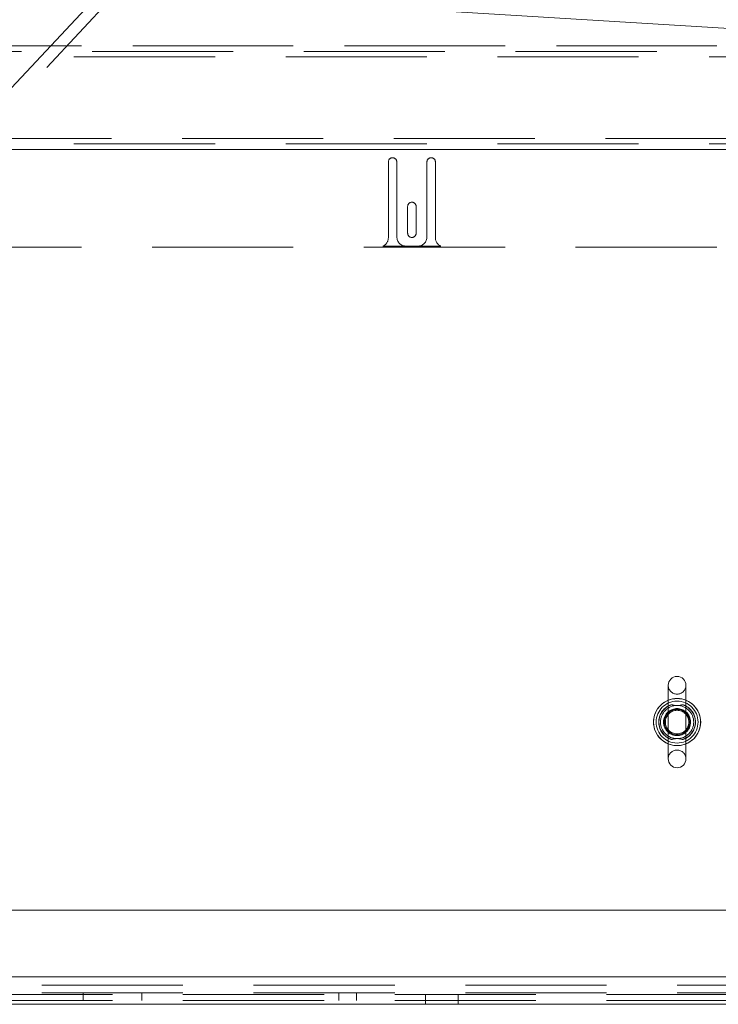
# Paper-space layout 'Top Level(2)' of a CAD drawing. Units: inches. Extents: x 4 to 325, y 6 to 252.
# Drawn here: x 100 to 108, y 69 to 79 of the extents above; entities that cross this region are included whole.
import ezdxf

# ---------------------------------------------------------------- set-up
doc = ezdxf.new("R2010")
doc.units = ezdxf.units.IN
doc.header["$MEASUREMENT"] = 0
doc.linetypes.add('HIDDEN', pattern=[0.075, 0.05, -0.025])

psp = doc.layouts.new('Top Level(2)')

# ---------------------------------------------------------------- linework, layer by layer
at = {"color": 7, "linetype": 'HIDDEN', "lineweight": 0, "ltscale": 30}
for p, q in [((100.9665205, 79.5694522), (97.2076903, 75.5448126)), ((97.2990439, 75.4594925), (101.1283169, 79.5595563)), ((65.2852163, 78.9764623), (115.8515179, 78.9764623)), ((115.8515179, 78.9170653), (65.2852163, 78.9170653)), ((65.4898671, 78.9764623), (115.6598671, 78.9764623)), ((115.6598671, 78.8615574), (65.4898671, 78.8615574)), ((116.8083671, 77.9911823), (64.3283671, 77.9911823)), ((64.3283671, 77.8762774), (116.8083671, 77.8762774)), ((115.6598671, 77.9356744), (65.4898671, 77.9356744)), ((65.4898671, 77.8762774), (115.6598671, 77.8762774)), ((104.0003671, 76.9375793), (104.0003671, 77.7425793)), ((104.0903671, 77.7425793), (104.0903671, 76.9475793)), ((104.4103671, 76.9475793), (104.4103671, 77.7425793)), ((104.5003671, 77.7425793), (104.5003671, 76.9375793)), ((104.2053671, 76.9850793), (104.2053671, 77.2700793)), ((104.2953671, 77.2700793), (104.2953671, 76.9850793)), ((65.4898671, 76.8365793), (115.6598671, 76.8365793)), ((104.5589062, 76.8465793), (103.9418279, 76.8465793)), ((104.1903671, 76.8475793), (104.3103671, 76.8475793)), ((106.9743671, 71.9581974), (107.0104076, 71.9736553)), ((107.1263265, 71.9736553), (107.1623671, 71.9581974)), ((107.0104076, 71.6038999), (106.9743671, 71.6193578)), ((107.1623671, 71.6193578), (107.1263265, 71.6038999)), ((66.5683671, 69.0817776), (114.5683671, 69.0817776)), ((114.5683671, 69.0817776), (95.1267664, 69.0817776)), ((66.5683671, 68.9931526), (114.5683671, 68.9931526)), ((66.5683671, 68.9091526), (114.5683671, 68.9091526)), ((114.5683671, 68.8937776), (66.5683671, 68.8937776)), ((100.7558671, 68.9091526), (100.7558671, 68.8306526)), ((101.3808671, 68.8306526), (101.3808671, 68.9091526)), ((103.4743671, 68.9091526), (103.4743671, 68.8306526)), ((103.6623671, 68.8306526), (103.6623671, 68.9091526)), ((104.3963671, 68.8937776), (104.3963671, 68.7887776)), ((104.7403671, 68.7887776), (104.7403671, 68.8937776)), ((114.5683671, 68.8306526), (66.5683671, 68.8306526))]:
    psp.add_line(p, q, dxfattribs=at)
at = {"color": 7, "linetype": 'Continuous', "lineweight": 15, "ltscale": 30}
for p, q in [((112.5172587, 78.8629788), (100.083272, 79.623474)), ((106.9743671, 72.1797776), (106.9743671, 71.3977776)), ((107.1623671, 71.3977776), (107.1623671, 72.1797776)), ((109.8530773, 69.7887776), (95.5371171, 69.7887776)), ((109.7848671, 68.7887776), (95.5371171, 68.7887776))]:
    psp.add_line(p, q, dxfattribs=at)
at = {"color": 8, "linetype": 'Continuous', "lineweight": 15, "ltscale": 30}
psp.add_line((109.7848671, 69.0817776), (95.5371171, 69.0817776), dxfattribs=at)
at = {"color": 7, "linetype": 'HIDDEN', "lineweight": 0, "ltscale": 30, "flags": 128}
psp.add_lwpolyline([(107.1574544, 71.6153174), (107.1639385, 71.6188038), (107.2062529, 71.6508918)], dxfattribs=at)
at = {"color": 7, "linetype": 'Continuous', "lineweight": 15, "ltscale": 30, "flags": 128}
psp.add_lwpolyline([(107.1623671, 71.5571227), (107.1977015, 71.5748323), (107.2451437, 71.6120009)], dxfattribs=at)
at = {"color": 7, "linetype": 'HIDDEN', "lineweight": 0, "ltscale": 900}
for radius in [0.2505, 0.22275, 0.22275, 0.1761548, 0.135, 0.125]:
    psp.add_circle((107.0683671, 71.7887776), radius, dxfattribs=at)
for centre, radius, start, end in [((104.0453671, 77.7425793), 0.045, 0, 180), ((104.4553671, 77.7425793), 0.045, 0, 180), ((104.2503671, 77.2700793), 0.045, 0, 180), ((103.9003671, 76.9375793), 0.1, 294.49464847, 0), ((104.1903671, 76.9475793), 0.1, 180, 270), ((104.2503671, 76.9850793), 0.045, 180, 0), ((104.3103671, 76.9475793), 0.1, 270, 0), ((104.6003671, 76.9375793), 0.1, 180, 245.50535153), ((107.0683671, 72.1797776), 0.094, 180, 0), ((107.0683671, 71.7887776), 0.25, 67.91386757, 112.08613243), ((107.0683671, 71.7887776), 0.195, 113.17668565, 180), ((107.0683671, 71.7887776), 0.195, 113.55457577, 250.83492616), ((107.0683671, 71.7887776), 0.14375, 49.16271755, 130.83728245), ((107.0683671, 71.7887776), 0.195, 289.6354422, 63.01440764), ((107.0683671, 71.7887776), 0.195, 315, 67.49566319), ((107.0683671, 71.7887776), 0.195, 180, 243.79568174), ((107.0683671, 71.7887776), 0.14375, 229.16271755, 310.83728245), ((107.0683671, 71.7887776), 0.25, 247.91386757, 292.08613243), ((107.0683671, 71.3977776), 0.094, 0, 180)]:
    psp.add_arc(centre, radius, start, end, dxfattribs=at)
at = {"color": 7, "linetype": 'Continuous', "lineweight": 15, "ltscale": 900}
for centre, radius, start, end in [((107.0683671, 72.1797776), 0.094, 0, 180), ((107.0683671, 71.7887776), 0.25, 112.08613243, 247.91386757), ((107.0683671, 71.7887776), 0.25, 315, 67.91386757), ((107.0683671, 71.7887776), 0.19375, 119.02304025, 240.97695975), ((107.0683671, 71.7887776), 0.19375, 299.02304025, 60.97695975), ((107.0683671, 71.7887776), 0.14375, 130.83728245, 180), ((107.0683671, 71.7887776), 0.14375, 310.83728245, 49.16271755), ((107.0683671, 71.7887776), 0.14375, 180, 229.16271755), ((107.0683671, 71.3977776), 0.094, 180, 0)]:
    psp.add_arc(centre, radius, start, end, dxfattribs=at)
at = {"color": 7, "linetype": 'HIDDEN', "lineweight": 0, "ltscale": 30}
for points, knots in [([(107.0108247, 71.9735488), (107.0042223, 71.9713201), (106.9897418, 71.966432), (106.9781685, 71.9602518), (106.973075, 71.9575061), (106.974591, 71.9583174), (106.9747077, 71.9583799)], [0, 0, 0, 0, 0.2931401166, 0.6429216714, 0.9725072084, 1, 1, 1, 1]), ([(107.0104076, 71.9736553), (107.0193586, 71.9709294), (107.037265, 71.9654762), (107.0691586, 71.9639273), (107.1004666, 71.9656874), (107.1177816, 71.9710225), (107.1263265, 71.9736553)], [0, 0, 0, 0, 0.2537184728, 0.5075608312, 0.7569816084, 1, 1, 1, 1]), ([(107.1618485, 71.9584733), (107.1619878, 71.9584), (107.1641694, 71.9572515), (107.1604085, 71.9593931), (107.1492563, 71.9648551), (107.1365508, 71.9706885), (107.1278166, 71.9729402), (107.1256877, 71.973489)], [0, 0, 0, 0, 0.0223034389, 0.3493374774, 0.6776575444, 0.9214311062, 1, 1, 1, 1]), ([(106.9756376, 71.6186732), (106.9751139, 71.6189556), (106.9730788, 71.6200528), (106.9783668, 71.6171753), (106.9907033, 71.6107395), (107.0045582, 71.6060628), (107.0107227, 71.6039819)], [0, 0, 0, 0, 0.1099208315, 0.4271503729, 0.7451195829, 1, 1, 1, 1]), ([(107.1263265, 71.6038999), (107.1173755, 71.6066258), (107.0994691, 71.6120789), (107.0675755, 71.6136279), (107.0362675, 71.6118677), (107.0189525, 71.6065327), (107.0104076, 71.6038999)], [0, 0, 0, 0, 0.2537184728, 0.5075608312, 0.7569816084, 1, 1, 1, 1]), ([(107.1256187, 71.6040805), (107.1277708, 71.6046264), (107.1384077, 71.6073244), (107.1511391, 71.6136008), (107.1614969, 71.6188147), (107.1616228, 71.6189297), (107.1616762, 71.6189785)], [0, 0, 0, 0, 0.0847490173, 0.4188677189, 0.7534662575, 1, 1, 1, 1])]:
    psp.add_open_spline(points, degree=3, knots=knots, dxfattribs=at)

doc.saveas('drawing.dxf')
